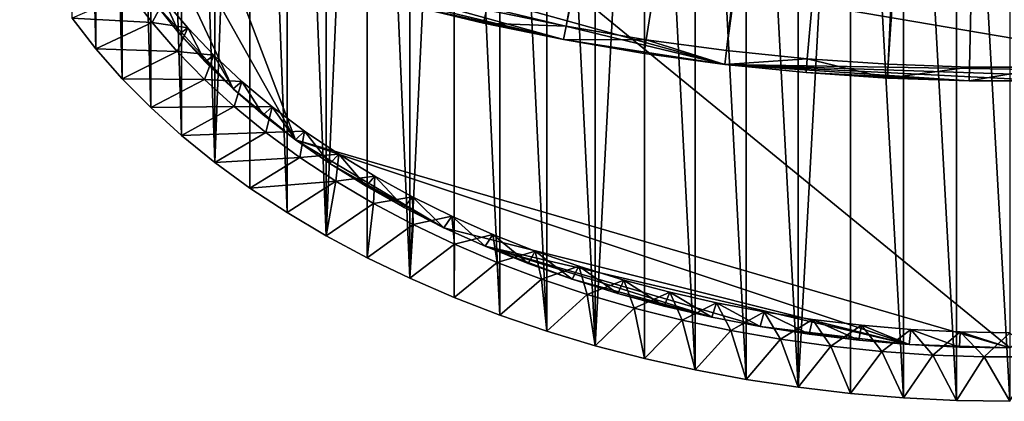
# Model space of a CAD drawing. Extents: x -335 to 135, y -40 to 185.
# Drawn here: x -214 to -200, y -40 to -34 of the extents above; entities that cross this region are included whole.
import ezdxf

# ---------------------------------------------------------------- set-up
doc = ezdxf.new("R2010")
doc.units = 0
doc.header["$MEASUREMENT"] = 0

msp = doc.modelspace()

# ---------------------------------------------------------------- linework, layer by layer
for points in [[(-201.70903, -8.224306, 4), (-207.57991, -33.964466, 4), (-206.428467, -34.201096, 4)], [(-201.143799, -8.321762, 4), (-201.70903, -8.224306, 4), (-206.428467, -34.201096, 4)], [(-201.143799, -8.321762, 4), (-206.428467, -34.201096, 4), (-205.269684, -34.398697, 4)], [(-201.143799, -8.321762, 4), (-205.269684, -34.398697, 4), (-204.104889, -34.557053, 4)], [(-200.573242, -8.380418, 4), (-201.143799, -8.321762, 4), (-204.104889, -34.557053, 4)], [(-200.573242, -8.380418, 4), (-204.104889, -34.557053, 4), (-202.93541, -34.675976, 4)], [(-200.573242, -8.380418, 4), (-202.93541, -34.675976, 4), (-201.762589, -34.755333, 4)], [(-200, -8.4, 4), (-200.573242, -8.380418, 4), (-201.762589, -34.755333, 4)], [(-200, -8.4, 4), (-201.762589, -34.755333, 4), (-200.587753, -34.795036, 4)], [(-200, -8.4, 4), (-200.587753, -34.795036, 4), (-199.412247, -34.795036, 4)], [(-213.585541, -20.161861, 187.644104), (-213.240189, -20.605986, 187.114822), (-213.240189, -34.531429, 198.799652)], [(-213.585541, -20.161861, 187.644104), (-213.240189, -34.531429, 198.799652), (-213.585541, -34.087303, 199.328934)], [(-213.240189, -20.605986, 187.114822), (-212.859726, -21.038094, 186.599854), (-212.859726, -34.963535, 198.284683)], [(-213.240189, -20.605986, 187.114822), (-212.859726, -34.963535, 198.284683), (-213.240189, -34.531429, 198.799652)], [(-212.859726, -21.038094, 186.599854), (-212.44516, -21.457039, 186.100571), (-212.44516, -35.382481, 197.7854)], [(-212.859726, -21.038094, 186.599854), (-212.44516, -35.382481, 197.7854), (-212.859726, -34.963535, 198.284683)], [(-212.44516, -21.457039, 186.100571), (-211.997589, -21.861712, 185.618301), (-211.997589, -35.787155, 197.303131)], [(-212.44516, -21.457039, 186.100571), (-211.997589, -35.787155, 197.303131), (-212.44516, -35.382481, 197.7854)], [(-211.997589, -21.861712, 185.618301), (-211.518204, -36.176479, 196.839157), (-211.997589, -35.787155, 197.303131)], [(-211.997589, -21.861712, 185.618301), (-211.518204, -22.251038, 185.154327), (-211.518204, -36.176479, 196.839157)], [(-211.518204, -22.251038, 185.154327), (-211.008286, -22.623985, 184.709869), (-211.518204, -36.176479, 196.839157)], [(-211.008286, -22.623985, 184.709869), (-211.008286, -36.549427, 196.394699), (-211.518204, -36.176479, 196.839157)], [(-211.008286, -22.623985, 184.709869), (-210.469162, -36.905006, 195.970932), (-211.008286, -36.549427, 196.394699)], [(-211.008286, -22.623985, 184.709869), (-210.469162, -22.979565, 184.286102), (-210.469162, -36.905006, 195.970932)], [(-210.469162, -22.979565, 184.286102), (-209.902283, -37.242275, 195.569), (-210.469162, -36.905006, 195.970932)], [(-210.469162, -22.979565, 184.286102), (-209.902283, -23.316832, 183.884155), (-209.902283, -37.242275, 195.569)], [(-209.902283, -23.316832, 183.884155), (-209.309143, -23.634895, 183.505112), (-209.902283, -37.242275, 195.569)], [(-209.309143, -23.634895, 183.505112), (-209.309143, -37.560337, 195.189941), (-209.902283, -37.242275, 195.569)], [(-209.309143, -23.634895, 183.505112), (-208.691315, -37.858353, 194.834778), (-209.309143, -37.560337, 195.189941)], [(-209.309143, -23.634895, 183.505112), (-208.691315, -23.932909, 183.149948), (-208.691315, -37.858353, 194.834778)], [(-208.691315, -23.932909, 183.149948), (-208.050446, -24.210085, 182.819626), (-208.691315, -37.858353, 194.834778)], [(-208.050446, -24.210085, 182.819626), (-208.050446, -38.135529, 194.504456), (-208.691315, -37.858353, 194.834778)], [(-208.050446, -24.210085, 182.819626), (-207.388214, -24.465687, 182.515015), (-207.388214, -38.391129, 194.199844)], [(-208.050446, -24.210085, 182.819626), (-207.388214, -38.391129, 194.199844), (-208.050446, -38.135529, 194.504456)], [(-207.388214, -24.465687, 182.515015), (-206.706406, -24.699036, 182.236908), (-206.706406, -38.624477, 193.921753)], [(-207.388214, -24.465687, 182.515015), (-206.706406, -38.624477, 193.921753), (-207.388214, -38.391129, 194.199844)], [(-206.706406, -24.699036, 182.236908), (-206.006805, -24.909515, 181.986069), (-206.006805, -38.834957, 193.670914)], [(-206.706406, -24.699036, 182.236908), (-206.006805, -38.834957, 193.670914), (-206.706406, -38.624477, 193.921753)], [(-206.006805, -24.909515, 181.986069), (-205.291275, -25.096565, 181.763153), (-206.006805, -38.834957, 193.670914)], [(-205.291275, -25.096565, 181.763153), (-205.291275, -39.022007, 193.447983), (-206.006805, -38.834957, 193.670914)], [(-205.291275, -25.096565, 181.763153), (-204.561722, -25.259691, 181.568756), (-204.561722, -39.185135, 193.253586)], [(-205.291275, -25.096565, 181.763153), (-204.561722, -39.185135, 193.253586), (-205.291275, -39.022007, 193.447983)], [(-204.561722, -25.259691, 181.568756), (-203.820068, -25.398458, 181.403366), (-203.820068, -39.323902, 193.088211)], [(-204.561722, -25.259691, 181.568756), (-203.820068, -39.323902, 193.088211), (-204.561722, -39.185135, 193.253586)], [(-203.820068, -25.398458, 181.403366), (-203.068283, -25.512503, 181.267456), (-203.068283, -39.437946, 192.952301)], [(-203.820068, -25.398458, 181.403366), (-203.068283, -39.437946, 192.952301), (-203.820068, -39.323902, 193.088211)], [(-203.068283, -25.512503, 181.267456), (-202.308365, -25.601517, 181.161377), (-203.068283, -39.437946, 192.952301)], [(-202.308365, -25.601517, 181.161377), (-202.308365, -39.526958, 192.846207), (-203.068283, -39.437946, 192.952301)], [(-202.308365, -25.601517, 181.161377), (-201.542313, -25.665268, 181.085403), (-201.542313, -39.59071, 192.770233)], [(-202.308365, -25.601517, 181.161377), (-201.542313, -39.59071, 192.770233), (-202.308365, -39.526958, 192.846207)], [(-201.542313, -25.665268, 181.085403), (-200.772186, -25.703587, 181.039734), (-200.772186, -39.629028, 192.724564)], [(-201.542313, -25.665268, 181.085403), (-200.772186, -39.629028, 192.724564), (-201.542313, -39.59071, 192.770233)], [(-200.772186, -25.703587, 181.039734), (-200, -25.716372, 181.024506), (-200, -39.641815, 192.709335)], [(-200.772186, -25.703587, 181.039734), (-200, -39.641815, 192.709335), (-200.772186, -39.629028, 192.724564)], [(-210.347855, -35.849331, 197.288315), (-213.357162, -27.931618, 206.724289), (-213.745132, -29.793909, 204.504883)], [(-200, -38.867519, 193.691376), (-213.357162, -27.931618, 206.724289), (-210.347855, -35.849331, 197.288315)], [(-200, -38.867519, 193.691376), (-186.488098, -28.391548, 206.176163), (-213.357162, -27.931618, 206.724289)], [(-211.251663, -35.109352, 198.170197), (-213.745132, -29.793909, 204.504883), (-212.36554, -33.894257, 199.618286)], [(-210.347855, -35.849331, 197.288315), (-213.745132, -29.793909, 204.504883), (-211.251663, -35.109352, 198.170197)], [(-204.128479, -34.755657), (-212.155685, -32.821323), (-214.343704, -31.925819)], [(-197.047714, -34.875263), (-204.128479, -34.755657), (-214.343704, -31.925819)], [(-191.227158, -33.882698), (-197.047714, -34.875263), (-214.343704, -31.925819)], [(-206.465408, -34.397652), (-209.912186, -33.567074), (-212.155685, -32.821323)], [(-204.128479, -34.755657), (-206.465408, -34.397652), (-212.155685, -32.821323)], [(-206.465408, -34.397652), (-208.772842, -33.882698), (-209.912186, -33.567074)], [(-213.585541, -34.087303, 199.328934), (-212.422928, -34.149384, 199.254959), (-212.748886, -33.718506, 199.768448)], [(-212.422928, -34.149384, 199.254959), (-212.251343, -33.821007, 199.25737), (-212.748886, -33.718506, 199.768448)], [(-211.907852, -34.227654, 198.772751), (-212.251343, -33.821007, 199.25737), (-212.422928, -34.149384, 199.254959)], [(-212.028, -34.31181, 199.120667), (-212.36554, -33.894257, 199.618286), (-212.251343, -33.821007, 199.25737)], [(-211.251663, -35.109352, 198.170197), (-212.36554, -33.894257, 199.618286), (-212.028, -34.31181, 199.120667)], [(-212.028, -34.31181, 199.120667), (-212.251343, -33.821007, 199.25737), (-211.907852, -34.227654, 198.772751)], [(-206.465408, -34.397652), (-207.623474, -34.159664), (-208.772842, -33.882698)], [(-208.772842, -33.882698, 3.8), (-207.623474, -34.159664, 3.8), (-207.57991, -33.964466, 4)], [(-207.623474, -34.159664, 3.8), (-208.772842, -33.882698), (-207.623474, -34.159664)], [(-207.623474, -34.159664, 3.8), (-208.772842, -33.882698, 3.8), (-208.772842, -33.882698)], [(-207.623474, -34.159664, 3.8), (-206.428467, -34.201096, 4), (-207.57991, -33.964466, 4)], [(-213.240189, -34.531429, 198.799652), (-212.422928, -34.149384, 199.254959), (-213.585541, -34.087303, 199.328934)], [(-213.240189, -34.531429, 198.799652), (-212.061752, -34.568497, 198.755478), (-212.422928, -34.149384, 199.254959)], [(-212.061752, -34.568497, 198.755478), (-211.907852, -34.227654, 198.772751), (-212.422928, -34.149384, 199.254959)], [(-211.531723, -34.622189, 198.302567), (-211.907852, -34.227654, 198.772751), (-212.061752, -34.568497, 198.755478)], [(-211.656342, -34.717224, 198.637512), (-212.028, -34.31181, 199.120667), (-211.907852, -34.227654, 198.772751)], [(-211.656342, -34.717224, 198.637512), (-211.907852, -34.227654, 198.772751), (-211.531723, -34.622189, 198.302567)], [(-207.623474, -34.159664, 3.8), (-206.465408, -34.397652, 3.8), (-206.428467, -34.201096, 4)], [(-206.465408, -34.397652, 3.8), (-207.623474, -34.159664), (-206.465408, -34.397652)], [(-206.465408, -34.397652, 3.8), (-207.623474, -34.159664, 3.8), (-207.623474, -34.159664)], [(-206.465408, -34.397652, 3.8), (-205.269684, -34.398697, 4), (-206.428467, -34.201096, 4)], [(-211.251663, -35.109352, 198.170197), (-212.028, -34.31181, 199.120667), (-211.656342, -34.717224, 198.637512)], [(-204.128479, -34.755657), (-205.299973, -34.59639), (-206.465408, -34.397652)], [(-206.465408, -34.397652, 3.8), (-205.299973, -34.59639, 3.8), (-205.269684, -34.398697, 4)], [(-205.299973, -34.59639, 3.8), (-206.465408, -34.397652), (-205.299973, -34.59639)], [(-205.299973, -34.59639, 3.8), (-206.465408, -34.397652, 3.8), (-206.465408, -34.397652)], [(-205.299973, -34.59639, 3.8), (-204.128479, -34.755657, 3.8), (-205.269684, -34.398697, 4)], [(-205.269684, -34.398697, 4), (-204.128479, -34.755657, 3.8), (-204.104889, -34.557053, 4)], [(-212.859726, -34.963535, 198.284683), (-212.061752, -34.568497, 198.755478), (-213.240189, -34.531429, 198.799652)], [(-212.859726, -34.963535, 198.284683), (-211.666397, -34.974663, 198.271423), (-212.061752, -34.568497, 198.755478)], [(-211.666397, -34.974663, 198.271423), (-211.531723, -34.622189, 198.302567), (-212.061752, -34.568497, 198.755478)], [(-211.123978, -35.003529, 197.848099), (-211.531723, -34.622189, 198.302567), (-211.666397, -34.974663, 198.271423)], [(-211.251663, -35.109352, 198.170197), (-211.656342, -34.717224, 198.637512), (-211.531723, -34.622189, 198.302567)], [(-211.251663, -35.109352, 198.170197), (-211.531723, -34.622189, 198.302567), (-211.123978, -35.003529, 197.848099)], [(-204.128479, -34.755657, 3.8), (-205.299973, -34.59639), (-204.128479, -34.755657)], [(-204.128479, -34.755657, 3.8), (-205.299973, -34.59639, 3.8), (-205.299973, -34.59639)], [(-204.128479, -34.755657, 3.8), (-202.93541, -34.675976, 4), (-204.104889, -34.557053, 4)], [(-204.128479, -34.755657, 3.8), (-202.952286, -34.875263, 3.8), (-202.93541, -34.675976, 4)], [(-200.591125, -34.995007), (-202.952286, -34.875263), (-204.128479, -34.755657)], [(-199.408875, -34.995007), (-200.591125, -34.995007), (-204.128479, -34.755657)], [(-198.22728, -34.955078), (-199.408875, -34.995007), (-204.128479, -34.755657)], [(-197.047714, -34.875263), (-198.22728, -34.955078), (-204.128479, -34.755657)], [(-202.952286, -34.875263, 3.8), (-204.128479, -34.755657), (-202.952286, -34.875263)], [(-202.952286, -34.875263, 3.8), (-204.128479, -34.755657, 3.8), (-204.128479, -34.755657)], [(-202.952286, -34.875263, 3.8), (-201.77272, -34.955078, 3.8), (-202.93541, -34.675976, 4)], [(-202.93541, -34.675976, 4), (-201.77272, -34.955078, 3.8), (-201.762589, -34.755333, 4)], [(-201.77272, -34.955078, 3.8), (-200.587753, -34.795036, 4), (-201.762589, -34.755333, 4)], [(-201.77272, -34.955078, 3.8), (-200.591125, -34.995007, 3.8), (-200.587753, -34.795036, 4)], [(-200.591125, -34.995007, 3.8), (-199.412247, -34.795036, 4), (-200.587753, -34.795036, 4)], [(-200.591125, -34.995007, 3.8), (-199.408875, -34.995007, 3.8), (-199.412247, -34.795036, 4)], [(-200.591125, -34.995007), (-201.77272, -34.955078), (-202.952286, -34.875263)], [(-202.952286, -34.875263, 3.8), (-202.952286, -34.875263), (-201.77272, -34.955078)], [(-201.77272, -34.955078, 3.8), (-202.952286, -34.875263, 3.8), (-201.77272, -34.955078)], [(-212.44516, -35.382481, 197.7854), (-211.666397, -34.974663, 198.271423), (-212.859726, -34.963535, 198.284683)], [(-212.44516, -35.382481, 197.7854), (-211.237961, -35.366726, 197.804184), (-211.666397, -34.974663, 198.271423)], [(-211.237961, -35.366726, 197.804184), (-211.123978, -35.003529, 197.848099), (-211.666397, -34.974663, 198.271423)], [(-210.815079, -35.487076, 197.720032), (-211.251663, -35.109352, 198.170197), (-211.123978, -35.003529, 197.848099)], [(-210.68576, -35.370628, 197.410599), (-211.123978, -35.003529, 197.848099), (-211.237961, -35.366726, 197.804184)], [(-210.815079, -35.487076, 197.720032), (-211.123978, -35.003529, 197.848099), (-210.68576, -35.370628, 197.410599)], [(-200.591125, -34.995007, 3.8), (-201.77272, -34.955078), (-200.591125, -34.995007)], [(-200.591125, -34.995007, 3.8), (-201.77272, -34.955078, 3.8), (-201.77272, -34.955078)], [(-200.591125, -34.995007, 3.8), (-200.591125, -34.995007), (-199.408875, -34.995007)], [(-199.408875, -34.995007, 3.8), (-200.591125, -34.995007, 3.8), (-199.408875, -34.995007)], [(-210.347855, -35.849331, 197.288315), (-211.251663, -35.109352, 198.170197), (-210.815079, -35.487076, 197.720032)], [(-211.997589, -35.787155, 197.303131), (-211.237961, -35.366726, 197.804184), (-212.44516, -35.382481, 197.7854)], [(-211.997589, -35.787155, 197.303131), (-210.777679, -35.743576, 197.355072), (-211.237961, -35.366726, 197.804184)], [(-210.777679, -35.743576, 197.355072), (-210.68576, -35.370628, 197.410599), (-211.237961, -35.366726, 197.804184)], [(-210.347855, -35.849331, 197.288315), (-210.815079, -35.487076, 197.720032), (-210.68576, -35.370628, 197.410599)], [(-210.218246, -35.722485, 196.991272), (-210.68576, -35.370628, 197.410599), (-210.777679, -35.743576, 197.355072)], [(-210.347855, -35.849331, 197.288315), (-210.68576, -35.370628, 197.410599), (-210.218246, -35.722485, 196.991272)], [(-211.518204, -36.176479, 196.839157), (-210.777679, -35.743576, 197.355072), (-211.997589, -35.787155, 197.303131)], [(-211.518204, -36.176479, 196.839157), (-210.286835, -36.104145, 196.925369), (-210.777679, -35.743576, 197.355072)], [(-210.286835, -36.104145, 196.925369), (-210.218246, -35.722485, 196.991272), (-210.777679, -35.743576, 197.355072)], [(-209.851273, -36.195087, 196.876266), (-210.347855, -35.849331, 197.288315), (-210.218246, -35.722485, 196.991272)], [(-209.722717, -36.058132, 196.591263), (-210.218246, -35.722485, 196.991272), (-210.286835, -36.104145, 196.925369)], [(-209.851273, -36.195087, 196.876266), (-210.218246, -35.722485, 196.991272), (-209.722717, -36.058132, 196.591263)], [(-208.200058, -37.123821, 195.76944), (-210.347855, -35.849331, 197.288315), (-209.851273, -36.195087, 196.876266)], [(-201.461533, -38.817448, 193.751053), (-210.347855, -35.849331, 197.288315), (-208.200058, -37.123821, 195.76944)], [(-200, -38.867519, 193.691376), (-210.347855, -35.849331, 197.288315), (-201.461533, -38.817448, 193.751053)], [(-209.766846, -36.447414, 196.516266), (-209.722717, -36.058132, 196.591263), (-210.286835, -36.104145, 196.925369)], [(-209.326782, -36.523365, 196.485031), (-209.851273, -36.195087, 196.876266), (-209.722717, -36.058132, 196.591263)], [(-209.200546, -36.376648, 196.21167), (-209.722717, -36.058132, 196.591263), (-209.766846, -36.447414, 196.516266)], [(-209.326782, -36.523365, 196.485031), (-209.722717, -36.058132, 196.591263), (-209.200546, -36.376648, 196.21167)], [(-211.008286, -36.549427, 196.394699), (-210.286835, -36.104145, 196.925369), (-211.518204, -36.176479, 196.839157)], [(-211.008286, -36.549427, 196.394699), (-209.766846, -36.447414, 196.516266), (-210.286835, -36.104145, 196.925369)], [(-208.775864, -36.833237, 196.115753), (-209.851273, -36.195087, 196.876266), (-209.326782, -36.523365, 196.485031)], [(-208.200058, -37.123821, 195.76944), (-209.851273, -36.195087, 196.876266), (-208.775864, -36.833237, 196.115753)], [(-210.469162, -36.905006, 195.970932), (-209.766846, -36.447414, 196.516266), (-211.008286, -36.549427, 196.394699)], [(-210.469162, -36.905006, 195.970932), (-209.902283, -37.242275, 195.569), (-209.766846, -36.447414, 196.516266)], [(-209.902283, -37.242275, 195.569), (-209.219162, -36.772404, 196.128967), (-209.766846, -36.447414, 196.516266)], [(-209.219162, -36.772404, 196.128967), (-209.200546, -36.376648, 196.21167), (-209.766846, -36.447414, 196.516266)], [(-208.775864, -36.833237, 196.115753), (-209.326782, -36.523365, 196.485031), (-209.200546, -36.376648, 196.21167)], [(-208.653152, -36.677162, 195.853531), (-209.200546, -36.376648, 196.21167), (-209.219162, -36.772404, 196.128967)], [(-208.775864, -36.833237, 196.115753), (-209.200546, -36.376648, 196.21167), (-208.653152, -36.677162, 195.853531)], [(-209.902283, -37.242275, 195.569), (-209.309143, -37.560337, 195.189941), (-209.219162, -36.772404, 196.128967)], [(-209.309143, -37.560337, 195.189941), (-208.64534, -37.078197, 195.764526), (-209.219162, -36.772404, 196.128967)], [(-208.64534, -37.078197, 195.764526), (-208.653152, -36.677162, 195.853531), (-209.219162, -36.772404, 196.128967)], [(-208.200058, -37.123821, 195.76944), (-208.775864, -36.833237, 196.115753), (-208.653152, -36.677162, 195.853531)], [(-208.082047, -36.958847, 195.517838), (-208.653152, -36.677162, 195.853531), (-208.64534, -37.078197, 195.764526)], [(-208.200058, -37.123821, 195.76944), (-208.653152, -36.677162, 195.853531), (-208.082047, -36.958847, 195.517838)], [(-209.309143, -37.560337, 195.189941), (-208.691315, -37.858353, 194.834778), (-208.64534, -37.078197, 195.764526)], [(-208.691315, -37.858353, 194.834778), (-208.047028, -37.36393, 195.424011), (-208.64534, -37.078197, 195.764526)], [(-208.047028, -37.36393, 195.424011), (-208.082047, -36.958847, 195.517838), (-208.64534, -37.078197, 195.764526)], [(-207.600998, -37.394295, 195.447098), (-208.200058, -37.123821, 195.76944), (-208.082047, -36.958847, 195.517838)], [(-207.488785, -37.220936, 195.20549), (-208.082047, -36.958847, 195.517838), (-208.047028, -37.36393, 195.424011)], [(-207.600998, -37.394295, 195.447098), (-208.082047, -36.958847, 195.517838), (-207.488785, -37.220936, 195.20549)], [(-201.461533, -38.817448, 193.751053), (-208.200058, -37.123821, 195.76944), (-207.600998, -37.394295, 195.447098)], [(-207.425888, -37.628784, 195.108368), (-207.488785, -37.220936, 195.20549), (-208.047028, -37.36393, 195.424011)], [(-206.980408, -37.64389, 195.149643), (-207.600998, -37.394295, 195.447098), (-207.488785, -37.220936, 195.20549)], [(-206.875, -37.462708, 194.917358), (-207.488785, -37.220936, 195.20549), (-207.425888, -37.628784, 195.108368)], [(-206.980408, -37.64389, 195.149643), (-207.488785, -37.220936, 195.20549), (-206.875, -37.462708, 194.917358)], [(-208.691315, -37.858353, 194.834778), (-208.050446, -38.135529, 194.504456), (-208.047028, -37.36393, 195.424011)], [(-208.050446, -38.135529, 194.504456), (-207.425888, -37.628784, 195.108368), (-208.047028, -37.36393, 195.424011)], [(-206.340027, -37.871899, 194.877914), (-207.600998, -37.394295, 195.447098), (-206.980408, -37.64389, 195.149643)], [(-204.318558, -38.42028, 194.22438), (-207.600998, -37.394295, 195.447098), (-206.340027, -37.871899, 194.877914)], [(-203.617661, -38.556126, 194.062485), (-207.600998, -37.394295, 195.447098), (-204.318558, -38.42028, 194.22438)], [(-201.461533, -38.817448, 193.751053), (-207.600998, -37.394295, 195.447098), (-203.617661, -38.556126, 194.062485)], [(-206.783707, -37.872017, 194.818497), (-206.875, -37.462708, 194.917358), (-207.425888, -37.628784, 195.108368)], [(-206.340027, -37.871899, 194.877914), (-206.980408, -37.64389, 195.149643), (-206.875, -37.462708, 194.917358)], [(-206.242371, -37.683498, 194.654236), (-206.875, -37.462708, 194.917358), (-206.783707, -37.872017, 194.818497)], [(-206.340027, -37.871899, 194.877914), (-206.875, -37.462708, 194.917358), (-206.242371, -37.683498, 194.654236)], [(-208.050446, -38.135529, 194.504456), (-207.388214, -38.391129, 194.199844), (-207.425888, -37.628784, 195.108368)], [(-207.388214, -38.391129, 194.199844), (-206.783707, -37.872017, 194.818497), (-207.425888, -37.628784, 195.108368)], [(-206.122299, -38.092934, 194.555222), (-206.242371, -37.683498, 194.654236), (-206.783707, -37.872017, 194.818497)], [(-205.681671, -38.077679, 194.632675), (-206.340027, -37.871899, 194.877914), (-206.242371, -37.683498, 194.654236)], [(-205.592636, -37.882706, 194.416824), (-206.242371, -37.683498, 194.654236), (-206.122299, -38.092934, 194.555222)], [(-205.681671, -38.077679, 194.632675), (-206.242371, -37.683498, 194.654236), (-205.592636, -37.882706, 194.416824)], [(-207.388214, -38.391129, 194.199844), (-206.706406, -38.624477, 193.921753), (-206.783707, -37.872017, 194.818497)], [(-206.706406, -38.624477, 193.921753), (-206.122299, -38.092934, 194.555222), (-206.783707, -37.872017, 194.818497)], [(-204.318558, -38.42028, 194.22438), (-206.340027, -37.871899, 194.877914), (-205.681671, -38.077679, 194.632675)], [(-205.443542, -38.290913, 194.319275), (-205.592636, -37.882706, 194.416824), (-206.122299, -38.092934, 194.555222)], [(-205.007202, -38.260647, 194.414627), (-205.681671, -38.077679, 194.632675), (-205.592636, -37.882706, 194.416824)], [(-204.927567, -38.05978, 194.205795), (-205.592636, -37.882706, 194.416824), (-205.443542, -38.290913, 194.319275)], [(-205.007202, -38.260647, 194.414627), (-205.592636, -37.882706, 194.416824), (-204.927567, -38.05978, 194.205795)], [(-204.318558, -38.42028, 194.22438), (-205.681671, -38.077679, 194.632675), (-205.007202, -38.260647, 194.414627)], [(-204.749344, -38.465385, 194.111343), (-204.927567, -38.05978, 194.205795), (-205.443542, -38.290913, 194.319275)], [(-204.318558, -38.42028, 194.22438), (-205.007202, -38.260647, 194.414627), (-204.927567, -38.05978, 194.205795)], [(-204.248978, -38.214241, 194.021713), (-204.927567, -38.05978, 194.205795), (-204.749344, -38.465385, 194.111343)], [(-204.318558, -38.42028, 194.22438), (-204.927567, -38.05978, 194.205795), (-204.248978, -38.214241, 194.021713)], [(-206.706406, -38.624477, 193.921753), (-206.006805, -38.834957, 193.670914), (-206.122299, -38.092934, 194.555222)], [(-206.006805, -38.834957, 193.670914), (-205.443542, -38.290913, 194.319275), (-206.122299, -38.092934, 194.555222)], [(-204.041687, -38.615868, 193.932007), (-204.248978, -38.214241, 194.021713), (-204.749344, -38.465385, 194.111343)], [(-203.617661, -38.556126, 194.062485), (-204.318558, -38.42028, 194.22438), (-204.248978, -38.214241, 194.021713)], [(-203.558762, -38.345661, 193.865097), (-204.248978, -38.214241, 194.021713), (-204.041687, -38.615868, 193.932007)], [(-203.617661, -38.556126, 194.062485), (-204.248978, -38.214241, 194.021713), (-203.558762, -38.345661, 193.865097)], [(-206.006805, -38.834957, 193.670914), (-205.291275, -39.022007, 193.447983), (-205.443542, -38.290913, 194.319275)], [(-205.291275, -39.022007, 193.447983), (-204.749344, -38.465385, 194.111343), (-205.443542, -38.290913, 194.319275)], [(-203.322571, -38.741924, 193.781784), (-203.558762, -38.345661, 193.865097), (-204.041687, -38.615868, 193.932007)], [(-202.906509, -38.667805, 193.929398), (-203.617661, -38.556126, 194.062485), (-203.558762, -38.345661, 193.865097)], [(-202.85878, -38.453678, 193.736359), (-203.558762, -38.345661, 193.865097), (-203.322571, -38.741924, 193.781784)], [(-202.906509, -38.667805, 193.929398), (-203.558762, -38.345661, 193.865097), (-202.85878, -38.453678, 193.736359)], [(-205.291275, -39.022007, 193.447983), (-204.561722, -39.185135, 193.253586), (-204.749344, -38.465385, 194.111343)], [(-204.561722, -39.185135, 193.253586), (-204.041687, -38.615868, 193.932007), (-204.749344, -38.465385, 194.111343)], [(-202.59404, -38.843201, 193.661087), (-202.85878, -38.453678, 193.736359), (-203.322571, -38.741924, 193.781784)], [(-202.187119, -38.754993, 193.825485), (-202.906509, -38.667805, 193.929398), (-202.85878, -38.453678, 193.736359)], [(-202.15097, -38.538006, 193.63588), (-202.85878, -38.453678, 193.736359), (-202.59404, -38.843201, 193.661087)], [(-202.187119, -38.754993, 193.825485), (-202.85878, -38.453678, 193.736359), (-202.15097, -38.538006, 193.63588)], [(-204.561722, -39.185135, 193.253586), (-203.820068, -39.323902, 193.088211), (-204.041687, -38.615868, 193.932007)], [(-203.820068, -39.323902, 193.088211), (-203.322571, -38.741924, 193.781784), (-204.041687, -38.615868, 193.932007)], [(-202.187119, -38.754993, 193.825485), (-203.617661, -38.556126, 194.062485), (-202.906509, -38.667805, 193.929398)], [(-201.461533, -38.817448, 193.751053), (-203.617661, -38.556126, 194.062485), (-202.187119, -38.754993, 193.825485)], [(-201.858154, -38.919411, 193.570267), (-202.15097, -38.538006, 193.63588), (-202.59404, -38.843201, 193.661087)], [(-201.461533, -38.817448, 193.751053), (-202.187119, -38.754993, 193.825485), (-202.15097, -38.538006, 193.63588)], [(-201.437271, -38.5984, 193.563889), (-202.15097, -38.538006, 193.63588), (-201.858154, -38.919411, 193.570267)], [(-201.461533, -38.817448, 193.751053), (-202.15097, -38.538006, 193.63588), (-201.437271, -38.5984, 193.563889)], [(-201.117004, -38.970337, 193.509567), (-201.437271, -38.5984, 193.563889), (-201.858154, -38.919411, 193.570267)], [(-200.731812, -38.854992, 193.706314), (-201.461533, -38.817448, 193.751053), (-201.437271, -38.5984, 193.563889)], [(-200.71962, -38.634705, 193.52063), (-201.437271, -38.5984, 193.563889), (-201.117004, -38.970337, 193.509567)], [(-200.731812, -38.854992, 193.706314), (-201.437271, -38.5984, 193.563889), (-200.71962, -38.634705, 193.52063)], [(-200.372681, -38.995838, 193.479172), (-200.71962, -38.634705, 193.52063), (-201.117004, -38.970337, 193.509567)], [(-200, -38.867519, 193.691376), (-200.731812, -38.854992, 193.706314), (-200.71962, -38.634705, 193.52063)], [(-200, -38.64682, 193.506195), (-200.71962, -38.634705, 193.52063), (-200.372681, -38.995838, 193.479172)], [(-200, -38.867519, 193.691376), (-200.71962, -38.634705, 193.52063), (-200, -38.64682, 193.506195)], [(-199.627319, -38.995838, 193.479172), (-200, -38.64682, 193.506195), (-200.372681, -38.995838, 193.479172)], [(-203.820068, -39.323902, 193.088211), (-203.068283, -39.437946, 192.952301), (-203.322571, -38.741924, 193.781784)], [(-203.068283, -39.437946, 192.952301), (-202.59404, -38.843201, 193.661087), (-203.322571, -38.741924, 193.781784)], [(-203.068283, -39.437946, 192.952301), (-202.308365, -39.526958, 192.846207), (-202.59404, -38.843201, 193.661087)], [(-202.308365, -39.526958, 192.846207), (-201.858154, -38.919411, 193.570267), (-202.59404, -38.843201, 193.661087)], [(-202.308365, -39.526958, 192.846207), (-201.542313, -39.59071, 192.770233), (-201.858154, -38.919411, 193.570267)], [(-201.542313, -39.59071, 192.770233), (-201.117004, -38.970337, 193.509567), (-201.858154, -38.919411, 193.570267)], [(-200, -38.867519, 193.691376), (-201.461533, -38.817448, 193.751053), (-200.731812, -38.854992, 193.706314)], [(-201.542313, -39.59071, 192.770233), (-200.772186, -39.629028, 192.724564), (-201.117004, -38.970337, 193.509567)], [(-200.772186, -39.629028, 192.724564), (-200.372681, -38.995838, 193.479172), (-201.117004, -38.970337, 193.509567)], [(-200.772186, -39.629028, 192.724564), (-200, -39.641815, 192.709335), (-200.372681, -38.995838, 193.479172)], [(-200, -39.641815, 192.709335), (-199.627319, -38.995838, 193.479172), (-200.372681, -38.995838, 193.479172)]]:
    msp.add_3dface(points)

doc.saveas('drawing.dxf')
